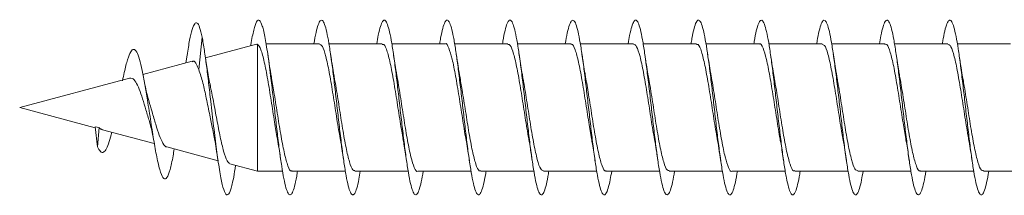
# Model space of a CAD drawing. Units: millimetres. Extents: x -1294 to 1422, y -1269 to 1298.
# Drawn here: x 1301 to 1329, y -480 to -475 of the extents above; entities that cross this region are included whole.
import ezdxf

# ---------------------------------------------------------------- set-up
doc = ezdxf.new("R2010")
doc.units = ezdxf.units.MM

msp = doc.modelspace()

# ---------------------------------------------------------------- linework, layer by layer
at = {"color": 7, "linetype": 'Continuous', "lineweight": 0}
for p, q in [((1306.052, -476.739), (1306.147, -475.809)), ((1307.701, -476.008), (1306.243, -476.399)), ((1307.705, -476.023), (1307.733, -476.008)), ((1307.733, -479.65), (1307.733, -476.008)), ((1309.506, -476), (1307.979, -476)), ((1311.306, -476), (1309.781, -476)), ((1313.106, -476), (1311.58, -476)), ((1314.906, -476), (1313.379, -476)), ((1316.706, -476), (1315.18, -476)), ((1318.506, -476), (1316.981, -476)), ((1320.306, -476), (1318.78, -476)), ((1322.106, -476), (1320.579, -476)), ((1323.906, -476), (1322.38, -476)), ((1325.706, -476), (1324.181, -476)), ((1327.506, -476), (1325.98, -476)), ((1329.306, -476), (1327.779, -476)), ((1305.858, -476.502), (1304.454, -476.878)), ((1305.7, -476.44), (1305.682, -476.549)), ((1304.068, -476.982), (1300.922, -477.825)), ((1300.922, -477.825), (1303.087, -478.405)), ((1303.085, -478.382), (1303.147, -478.947)), ((1303.085, -478.382), (1303.194, -478.4)), ((1303.147, -478.947), (1303.194, -478.4)), ((1303.292, -478.46), (1304.778, -478.858)), ((1305.135, -478.953), (1306.605, -479.347)), ((1306.941, -479.437), (1307.733, -479.65)), ((1307.733, -479.65), (1308.452, -479.65)), ((1308.725, -479.65), (1310.252, -479.65)), ((1310.526, -479.65), (1312.051, -479.65)), ((1312.325, -479.65), (1313.851, -479.65)), ((1314.125, -479.65), (1315.652, -479.65)), ((1315.926, -479.65), (1317.451, -479.65)), ((1317.725, -479.65), (1319.25, -479.65)), ((1319.525, -479.65), (1321.051, -479.65)), ((1321.325, -479.65), (1322.852, -479.65)), ((1323.125, -479.65), (1324.651, -479.65)), ((1324.926, -479.65), (1326.45, -479.65)), ((1326.725, -479.65), (1328.251, -479.65)), ((1328.525, -479.65), (1330.052, -479.65))]:
    msp.add_line(p, q, dxfattribs=at)
for points, knots in [([(1306.147, -475.809), (1306.123, -475.707), (1306.077, -475.507), (1306.006, -475.386), (1305.935, -475.403), (1305.864, -475.57), (1305.79, -475.887), (1305.735, -476.195), (1305.704, -476.413), (1305.699, -476.452)], [0, 0, 0, 0, 0.1653945, 0.3228184, 0.481768, 0.6416283, 0.8025368, 0.9643904, 1, 1, 1, 1]), ([(1308.879, -479.65), (1308.872, -479.697), (1308.844, -479.873), (1308.795, -480.087), (1308.734, -480.274), (1308.672, -480.343), (1308.611, -480.297), (1308.549, -480.138), (1308.488, -479.872), (1308.426, -479.513), (1308.365, -479.076), (1308.303, -478.581), (1308.241, -478.052), (1308.18, -477.512), (1308.112, -476.928), (1308.036, -476.34), (1307.954, -475.82), (1307.872, -475.464), (1307.79, -475.3), (1307.708, -475.339), (1307.626, -475.595), (1307.571, -475.851), (1307.543, -476.046), (1307.542, -476.051)], [0, 0, 0, 0, 0.017114, 0.063125, 0.109134, 0.155145, 0.201153, 0.247167, 0.293183, 0.339202, 0.385224, 0.431253, 0.477285, 0.523325, 0.569371, 0.630672, 0.691971, 0.753247, 0.814517, 0.87579, 0.937045, 0.998299, 1, 1, 1, 1]), ([(1310.679, -479.65), (1310.667, -479.727), (1310.633, -479.927), (1310.579, -480.146), (1310.518, -480.303), (1310.456, -480.342), (1310.395, -480.267), (1310.333, -480.079), (1310.272, -479.788), (1310.21, -479.406), (1310.149, -478.952), (1310.087, -478.446), (1310.026, -477.912), (1309.964, -477.374), (1309.903, -476.856), (1309.841, -476.383), (1309.78, -475.976), (1309.718, -475.654), (1309.656, -475.431), (1309.595, -475.319), (1309.533, -475.321), (1309.472, -475.44), (1309.411, -475.66), (1309.37, -475.887), (1309.35, -476)], [0, 0, 0, 0, 0.029151, 0.075447, 0.121739, 0.168021, 0.214304, 0.26058, 0.306855, 0.353126, 0.399397, 0.445667, 0.491937, 0.538207, 0.584479, 0.630753, 0.67703, 0.72331, 0.769596, 0.815886, 0.862181, 0.908485, 0.954795, 1, 1, 1, 1]), ([(1312.48, -479.65), (1312.462, -479.755), (1312.423, -479.976), (1312.363, -480.197), (1312.302, -480.324), (1312.24, -480.334), (1312.179, -480.229), (1312.117, -480.014), (1312.056, -479.697), (1311.994, -479.296), (1311.933, -478.825), (1311.871, -478.31), (1311.81, -477.772), (1311.748, -477.236), (1311.687, -476.728), (1311.625, -476.27), (1311.564, -475.884), (1311.502, -475.586), (1311.441, -475.392), (1311.379, -475.308), (1311.318, -475.341), (1311.256, -475.489), (1311.201, -475.71), (1311.166, -475.915), (1311.152, -476)], [0, 0, 0, 0, 0.041803, 0.088095, 0.134388, 0.180688, 0.226993, 0.273305, 0.319624, 0.365943, 0.412255, 0.458562, 0.504861, 0.551156, 0.597446, 0.643734, 0.690018, 0.736301, 0.782583, 0.828864, 0.875146, 0.921427, 0.967711, 1, 1, 1, 1]), ([(1314.28, -479.65), (1314.277, -479.671), (1314.253, -479.824), (1314.209, -480.03), (1314.147, -480.242), (1314.086, -480.337), (1314.024, -480.317), (1313.963, -480.184), (1313.901, -479.941), (1313.84, -479.602), (1313.778, -479.18), (1313.717, -478.697), (1313.655, -478.173), (1313.594, -477.634), (1313.532, -477.103), (1313.471, -476.605), (1313.409, -476.163), (1313.348, -475.797), (1313.286, -475.525), (1313.225, -475.358), (1313.163, -475.306), (1313.102, -475.367), (1313.04, -475.547), (1312.99, -475.762), (1312.961, -475.944), (1312.952, -476)], [0, 0, 0, 0, 0.007349, 0.05365, 0.099949, 0.146247, 0.192544, 0.238842, 0.28514, 0.331439, 0.377741, 0.424046, 0.470353, 0.516666, 0.562983, 0.609307, 0.655638, 0.701974, 0.748305, 0.794633, 0.840954, 0.887268, 0.933578, 0.979884, 1, 1, 1, 1]), ([(1316.079, -479.65), (1316.071, -479.701), (1316.042, -479.88), (1315.993, -480.095), (1315.932, -480.278), (1315.87, -480.343), (1315.808, -480.294), (1315.747, -480.13), (1315.685, -479.862), (1315.624, -479.499), (1315.562, -479.06), (1315.501, -478.564), (1315.439, -478.034), (1315.378, -477.494), (1315.316, -476.969), (1315.255, -476.485), (1315.193, -476.061), (1315.132, -475.718), (1315.07, -475.472), (1315.009, -475.334), (1314.947, -475.311), (1314.886, -475.402), (1314.824, -475.61), (1314.779, -475.818), (1314.755, -475.975), (1314.751, -476)], [0, 0, 0, 0, 0.0186638, 0.0650011, 0.1113384, 0.1576702, 0.2039935, 0.2503126, 0.2966256, 0.3429359, 0.3892425, 0.4355451, 0.481847, 0.5281465, 0.5744465, 0.6207464, 0.667048, 0.7133488, 0.7596552, 0.8059615, 0.8522749, 0.8985894, 0.9449131, 0.9912425, 1, 1, 1, 1]), ([(1317.88, -479.65), (1317.866, -479.73), (1317.832, -479.933), (1317.777, -480.153), (1317.716, -480.305), (1317.654, -480.342), (1317.593, -480.262), (1317.531, -480.072), (1317.47, -479.777), (1317.408, -479.393), (1317.347, -478.937), (1317.285, -478.43), (1317.224, -477.894), (1317.162, -477.356), (1317.1, -476.839), (1317.039, -476.367), (1316.977, -475.963), (1316.916, -475.644), (1316.854, -475.426), (1316.793, -475.317), (1316.731, -475.324), (1316.67, -475.446), (1316.61, -475.667), (1316.57, -475.891), (1316.55, -476)], [0, 0, 0, 0, 0.030636, 0.076915, 0.123195, 0.169478, 0.215766, 0.262058, 0.308352, 0.354656, 0.400966, 0.447281, 0.493591, 0.539897, 0.586196, 0.632489, 0.678777, 0.725062, 0.771342, 0.817622, 0.863899, 0.910175, 0.956451, 1, 1, 1, 1]), ([(1319.681, -479.65), (1319.661, -479.758), (1319.622, -479.983), (1319.561, -480.203), (1319.5, -480.326), (1319.438, -480.332), (1319.377, -480.224), (1319.315, -480.004), (1319.254, -479.686), (1319.192, -479.281), (1319.131, -478.81), (1319.069, -478.293), (1319.008, -477.755), (1318.946, -477.221), (1318.885, -476.713), (1318.823, -476.257), (1318.762, -475.872), (1318.7, -475.578), (1318.639, -475.386), (1318.577, -475.308), (1318.515, -475.343), (1318.454, -475.497), (1318.399, -475.716), (1318.365, -475.919), (1318.352, -476)], [0, 0, 0, 0, 0.04357, 0.089855, 0.136137, 0.182417, 0.228697, 0.274971, 0.321248, 0.367525, 0.413802, 0.460081, 0.506363, 0.552647, 0.598936, 0.645229, 0.691528, 0.737835, 0.784144, 0.830458, 0.876771, 0.923072, 0.969372, 1, 1, 1, 1]), ([(1321.48, -479.65), (1321.476, -479.674), (1321.452, -479.831), (1321.407, -480.038), (1321.346, -480.248), (1321.284, -480.338), (1321.222, -480.316), (1321.161, -480.177), (1321.099, -479.932), (1321.038, -479.588), (1320.976, -479.165), (1320.915, -478.679), (1320.853, -478.155), (1320.792, -477.615), (1320.73, -477.085), (1320.669, -476.589), (1320.607, -476.149), (1320.546, -475.788), (1320.484, -475.518), (1320.423, -475.356), (1320.361, -475.306), (1320.3, -475.371), (1320.238, -475.554), (1320.189, -475.769), (1320.16, -475.948), (1320.152, -476)], [0, 0, 0, 0, 0.0086782, 0.0549977, 0.1013229, 0.1476577, 0.1939942, 0.2403289, 0.2866585, 0.3329804, 0.3792968, 0.4256091, 0.4719172, 0.5182216, 0.5645248, 0.6108251, 0.6571246, 0.7034234, 0.7497249, 0.7960253, 0.8423289, 0.8886333, 0.9349431, 0.9812566, 1, 1, 1, 1]), ([(1323.279, -479.65), (1323.27, -479.705), (1323.241, -479.887), (1323.191, -480.103), (1323.13, -480.281), (1323.068, -480.344), (1323.007, -480.29), (1322.945, -480.124), (1322.884, -479.852), (1322.822, -479.487), (1322.761, -479.045), (1322.699, -478.548), (1322.637, -478.017), (1322.576, -477.477), (1322.514, -476.953), (1322.453, -476.469), (1322.391, -476.048), (1322.33, -475.708), (1322.268, -475.466), (1322.207, -475.331), (1322.145, -475.313), (1322.084, -475.406), (1322.022, -475.62), (1321.978, -475.825), (1321.954, -475.979), (1321.951, -476)], [0, 0, 0, 0, 0.020143, 0.066442, 0.112739, 0.159036, 0.205338, 0.25164, 0.297945, 0.344255, 0.390568, 0.436888, 0.483214, 0.529546, 0.575879, 0.622212, 0.668537, 0.714855, 0.761166, 0.807474, 0.85378, 0.90008, 0.94638, 0.992677, 1, 1, 1, 1]), ([(1325.08, -479.65), (1325.065, -479.734), (1325.03, -479.94), (1324.975, -480.159), (1324.914, -480.309), (1324.852, -480.34), (1324.791, -480.258), (1324.729, -480.063), (1324.668, -479.766), (1324.606, -479.379), (1324.545, -478.921), (1324.483, -478.412), (1324.422, -477.877), (1324.36, -477.339), (1324.299, -476.824), (1324.237, -476.354), (1324.176, -475.952), (1324.114, -475.636), (1324.052, -475.42), (1323.991, -475.316), (1323.929, -475.325), (1323.868, -475.452), (1323.808, -475.672), (1323.769, -475.894), (1323.751, -476)], [0, 0, 0, 0, 0.0322805, 0.0785824, 0.1248813, 0.1711756, 0.2174658, 0.2637503, 0.3100359, 0.3563179, 0.4025995, 0.4488799, 0.4951619, 0.5414439, 0.5877298, 0.634016, 0.6803068, 0.726601, 0.7729011, 0.8192066, 0.8655184, 0.9118376, 0.9581579, 1, 1, 1, 1]), ([(1326.881, -479.65), (1326.861, -479.761), (1326.82, -479.988), (1326.759, -480.209), (1326.698, -480.328), (1326.636, -480.331), (1326.575, -480.218), (1326.513, -479.996), (1326.452, -479.674), (1326.39, -479.267), (1326.329, -478.793), (1326.267, -478.275), (1326.206, -477.737), (1326.144, -477.202), (1326.083, -476.697), (1326.021, -476.242), (1325.96, -475.861), (1325.898, -475.57), (1325.837, -475.383), (1325.775, -475.307), (1325.714, -475.347), (1325.652, -475.503), (1325.598, -475.723), (1325.565, -475.922), (1325.552, -476)], [0, 0, 0, 0, 0.0451536, 0.0914364, 0.1377223, 0.1840128, 0.2303111, 0.2766166, 0.3229232, 0.3692289, 0.4155251, 0.4618155, 0.5080998, 0.5543809, 0.6006568, 0.6469317, 0.693203, 0.7394737, 0.7857427, 0.8320137, 0.8782835, 0.924554, 0.9708274, 1, 1, 1, 1]), ([(1328.68, -479.65), (1328.675, -479.678), (1328.65, -479.838), (1328.605, -480.047), (1328.543, -480.252), (1328.482, -480.34), (1328.42, -480.312), (1328.359, -480.171), (1328.297, -479.922), (1328.236, -479.577), (1328.174, -479.151), (1328.113, -478.664), (1328.051, -478.138), (1327.99, -477.598), (1327.928, -477.069), (1327.867, -476.574), (1327.805, -476.137), (1327.744, -475.776), (1327.682, -475.511), (1327.621, -475.351), (1327.559, -475.307), (1327.498, -475.375), (1327.436, -475.562), (1327.387, -475.776), (1327.359, -475.952), (1327.352, -476)], [0, 0, 0, 0, 0.01015, 0.056456, 0.10276, 0.149064, 0.195365, 0.24167, 0.287973, 0.334281, 0.380589, 0.426902, 0.473218, 0.51954, 0.565867, 0.612202, 0.658541, 0.704882, 0.751217, 0.797546, 0.843865, 0.890184, 0.936495, 0.982806, 1, 1, 1, 1]), ([(1307.106, -479.481), (1307.088, -479.598), (1307.043, -479.893), (1306.97, -480.189), (1306.888, -480.352), (1306.806, -480.304), (1306.724, -480.055), (1306.642, -479.624), (1306.56, -479.047), (1306.478, -478.37), (1306.403, -477.709), (1306.334, -477.119), (1306.273, -476.624), (1306.211, -476.167), (1306.169, -475.931), (1306.147, -475.809)], [0, 0, 0, 0, 0.055763, 0.141317, 0.226868, 0.31244, 0.398025, 0.483576, 0.569112, 0.654668, 0.740212, 0.804378, 0.868303, 0.932084, 1, 1, 1, 1]), ([(1307.733, -476.008), (1307.766, -476.048), (1307.831, -476.129), (1307.929, -476.502), (1308.027, -477.014), (1308.125, -477.62), (1308.216, -478.219), (1308.275, -478.556), (1308.302, -478.707)], [0, 0, 0, 0, 0.172646, 0.344664, 0.516674, 0.688682, 0.86069, 1, 1, 1, 1]), ([(1309.506, -476.01), (1309.535, -476.022), (1309.596, -476.047), (1309.69, -476.339), (1309.788, -476.794), (1309.886, -477.375), (1309.984, -477.998), (1310.057, -478.477), (1310.098, -478.686), (1310.106, -478.728)], [0, 0, 0, 0, 0.143946, 0.306902, 0.469863, 0.63282, 0.795777, 0.958736, 1, 1, 1, 1]), ([(1311.306, -476.026), (1311.322, -476.021), (1311.37, -476.004), (1311.451, -476.205), (1311.549, -476.593), (1311.647, -477.135), (1311.745, -477.749), (1311.831, -478.31), (1311.884, -478.602), (1311.904, -478.715)], [0, 0, 0, 0, 0.079364, 0.242957, 0.406543, 0.570133, 0.733721, 0.897307, 1, 1, 1, 1]), ([(1313.106, -476.008), (1313.109, -476.005), (1313.144, -475.971), (1313.212, -476.105), (1313.31, -476.414), (1313.408, -476.906), (1313.506, -477.503), (1313.604, -478.124), (1313.67, -478.554), (1313.702, -478.717), (1313.703, -478.719)], [0, 0, 0, 0, 0.014311, 0.178236, 0.342154, 0.506073, 0.669992, 0.833911, 0.997832, 1, 1, 1, 1]), ([(1314.906, -476.022), (1314.928, -476.023), (1314.984, -476.025), (1315.071, -476.27), (1315.169, -476.694), (1315.267, -477.258), (1315.365, -477.877), (1315.439, -478.363), (1315.48, -478.582), (1315.488, -478.628)], [0, 0, 0, 0, 0.1161485, 0.2841383, 0.4521342, 0.6201302, 0.7881258, 0.9561219, 1, 1, 1, 1]), ([(1316.706, -476.022), (1316.716, -476.015), (1316.758, -475.987), (1316.833, -476.152), (1316.93, -476.503), (1317.028, -477.023), (1317.126, -477.628), (1317.218, -478.23), (1317.277, -478.569), (1317.304, -478.721)], [0, 0, 0, 0, 0.0478255, 0.2113688, 0.3749173, 0.5384636, 0.7020075, 0.865552, 1, 1, 1, 1]), ([(1318.506, -476.009), (1318.535, -476.022), (1318.597, -476.049), (1318.691, -476.344), (1318.789, -476.801), (1318.887, -477.384), (1318.985, -478.006), (1319.057, -478.476), (1319.096, -478.676), (1319.103, -478.71)], [0, 0, 0, 0, 0.146956, 0.310854, 0.474751, 0.638647, 0.802545, 0.966442, 1, 1, 1, 1]), ([(1320.306, -476.026), (1320.322, -476.021), (1320.371, -476.006), (1320.453, -476.209), (1320.55, -476.599), (1320.648, -477.143), (1320.746, -477.757), (1320.828, -478.295), (1320.878, -478.568), (1320.895, -478.661)], [0, 0, 0, 0, 0.08289, 0.24914, 0.415386, 0.581637, 0.747887, 0.914136, 1, 1, 1, 1]), ([(1322.106, -476.009), (1322.109, -476.006), (1322.145, -475.972), (1322.214, -476.107), (1322.312, -476.419), (1322.409, -476.914), (1322.507, -477.512), (1322.605, -478.133), (1322.671, -478.564), (1322.704, -478.727), (1322.705, -478.73)], [0, 0, 0, 0, 0.016433, 0.179814, 0.343189, 0.506562, 0.669937, 0.833309, 0.996682, 1, 1, 1, 1]), ([(1323.906, -476.022), (1323.929, -476.023), (1323.984, -476.026), (1324.073, -476.275), (1324.17, -476.701), (1324.268, -477.266), (1324.366, -477.887), (1324.444, -478.397), (1324.49, -478.637), (1324.503, -478.705)], [0, 0, 0, 0, 0.11558, 0.279567, 0.443561, 0.607552, 0.771547, 0.935541, 1, 1, 1, 1]), ([(1325.706, -476.022), (1325.716, -476.016), (1325.759, -475.988), (1325.834, -476.156), (1325.932, -476.509), (1326.03, -477.031), (1326.127, -477.637), (1326.219, -478.237), (1326.278, -478.572), (1326.305, -478.723)], [0, 0, 0, 0, 0.049984, 0.213427, 0.376871, 0.540317, 0.70376, 0.867202, 1, 1, 1, 1]), ([(1327.506, -476.008), (1327.536, -476.022), (1327.598, -476.05), (1327.693, -476.349), (1327.791, -476.808), (1327.888, -477.392), (1327.986, -478.015), (1328.058, -478.48), (1328.096, -478.677), (1328.102, -478.708)], [0, 0, 0, 0, 0.149295, 0.313361, 0.477423, 0.641488, 0.805553, 0.969618, 1, 1, 1, 1]), ([(1305.347, -479.01), (1305.337, -479.076), (1305.298, -479.322), (1305.23, -479.624), (1305.141, -479.861), (1305.05, -479.891), (1304.956, -479.708), (1304.863, -479.333), (1304.77, -478.821), (1304.678, -478.233), (1304.591, -477.659), (1304.509, -477.157), (1304.433, -476.754), (1304.354, -476.43), (1304.273, -476.215), (1304.189, -476.137), (1304.102, -476.208), (1304.011, -476.438), (1303.933, -476.736), (1303.884, -476.977), (1303.867, -477.06)], [0, 0, 0, 0, 0.024646, 0.091533, 0.159048, 0.227205, 0.296524, 0.366055, 0.429463, 0.492799, 0.557988, 0.606785, 0.657177, 0.707409, 0.758655, 0.810952, 0.863493, 0.917587, 0.971892, 1, 1, 1, 1]), ([(1306.384, -477.213), (1306.356, -477.074), (1306.305, -476.818), (1306.252, -476.459), (1306.227, -476.295)], [0, 0, 0, 0, 0.542821, 1, 1, 1, 1]), ([(1308.139, -476.983), (1308.135, -476.962), (1308.117, -476.877), (1308.078, -476.637), (1308.045, -476.418), (1308.028, -476.299)], [0, 0, 0, 0, 0.126267, 0.52493, 1, 1, 1, 1]), ([(1309.933, -476.946), (1309.925, -476.905), (1309.889, -476.72), (1309.854, -476.484), (1309.828, -476.299)], [0, 0, 0, 0, 0.21893, 1, 1, 1, 1]), ([(1311.729, -476.921), (1311.721, -476.88), (1311.685, -476.695), (1311.653, -476.472), (1311.628, -476.299)], [0, 0, 0, 0, 0.223211, 1, 1, 1, 1]), ([(1313.53, -476.929), (1313.523, -476.891), (1313.505, -476.802), (1313.473, -476.602), (1313.446, -476.42), (1313.428, -476.301)], [0, 0, 0, 0, 0.202779, 0.479057, 1, 1, 1, 1]), ([(1315.333, -476.942), (1315.325, -476.902), (1315.288, -476.716), (1315.254, -476.479), (1315.227, -476.293)], [0, 0, 0, 0, 0.2133888, 1, 1, 1, 1]), ([(1317.133, -476.945), (1317.127, -476.915), (1317.092, -476.737), (1317.057, -476.497), (1317.027, -476.298)], [0, 0, 0, 0, 0.167593, 1, 1, 1, 1]), ([(1318.932, -476.944), (1318.928, -476.92), (1318.891, -476.736), (1318.857, -476.504), (1318.828, -476.301)], [0, 0, 0, 0, 0.127618, 1, 1, 1, 1]), ([(1320.731, -476.933), (1320.724, -476.896), (1320.687, -476.713), (1320.654, -476.479), (1320.627, -476.292)], [0, 0, 0, 0, 0.200207, 1, 1, 1, 1]), ([(1322.539, -476.981), (1322.534, -476.956), (1322.516, -476.865), (1322.477, -476.628), (1322.445, -476.414), (1322.427, -476.299)], [0, 0, 0, 0, 0.143789, 0.538674, 1, 1, 1, 1]), ([(1324.333, -476.942), (1324.325, -476.902), (1324.288, -476.718), (1324.254, -476.484), (1324.228, -476.3)], [0, 0, 0, 0, 0.2146876, 1, 1, 1, 1]), ([(1326.128, -476.914), (1326.119, -476.868), (1326.083, -476.683), (1326.051, -476.464), (1326.028, -476.299)], [0, 0, 0, 0, 0.249209, 1, 1, 1, 1]), ([(1327.945, -477.02), (1327.941, -476.999), (1327.923, -476.907), (1327.882, -476.665), (1327.847, -476.431), (1327.828, -476.302)], [0, 0, 0, 0, 0.116655, 0.510084, 1, 1, 1, 1]), ([(1305.862, -476.517), (1305.872, -476.51), (1305.915, -476.479), (1305.975, -476.564), (1306.031, -476.689), (1306.052, -476.739)], [0, 0, 0, 0, 0.155192, 0.6652, 1, 1, 1, 1]), ([(1306.052, -476.739), (1306.092, -476.86), (1306.166, -477.085), (1306.269, -477.561), (1306.361, -478.023), (1306.42, -478.304), (1306.447, -478.431)], [0, 0, 0, 0, 0.287114, 0.534241, 0.790622, 1, 1, 1, 1]), ([(1326.725, -479.633), (1326.719, -479.638), (1326.68, -479.67), (1326.609, -479.521), (1326.511, -479.191), (1326.413, -478.683), (1326.315, -478.084), (1326.219, -477.457), (1326.156, -477.091), (1326.125, -476.914)], [0, 0, 0, 0, 0.031333, 0.194405, 0.357477, 0.520549, 0.683623, 0.846698, 1, 1, 1, 1]), ([(1304.07, -476.989), (1304.097, -476.985), (1304.156, -476.976), (1304.249, -477.086), (1304.346, -477.288), (1304.446, -477.571), (1304.539, -477.893), (1304.609, -478.13), (1304.641, -478.231), (1304.642, -478.235)], [0, 0, 0, 0, 0.13069, 0.291412, 0.464225, 0.634772, 0.812123, 0.992547, 1, 1, 1, 1]), ([(1304.622, -477.625), (1304.609, -477.584), (1304.563, -477.444), (1304.519, -477.214), (1304.488, -477.052)], [0, 0, 0, 0, 0.292854, 1, 1, 1, 1]), ([(1306.944, -479.426), (1306.917, -479.41), (1306.857, -479.375), (1306.765, -479.098), (1306.667, -478.684), (1306.57, -478.179), (1306.474, -477.648), (1306.409, -477.336), (1306.377, -477.183)], [0, 0, 0, 0, 0.152992, 0.328845, 0.502012, 0.672497, 0.840308, 1, 1, 1, 1]), ([(1308.725, -479.631), (1308.718, -479.637), (1308.678, -479.668), (1308.606, -479.515), (1308.508, -479.179), (1308.41, -478.668), (1308.312, -478.067), (1308.221, -477.47), (1308.163, -477.133), (1308.137, -476.984)], [0, 0, 0, 0, 0.036386, 0.20268, 0.368975, 0.535268, 0.701559, 0.867851, 1, 1, 1, 1]), ([(1310.526, -479.625), (1310.505, -479.627), (1310.453, -479.632), (1310.367, -479.403), (1310.269, -478.992), (1310.171, -478.436), (1310.074, -477.817), (1309.993, -477.289), (1309.945, -477.03), (1309.929, -476.947)], [0, 0, 0, 0, 0.10135, 0.26546, 0.429576, 0.593688, 0.7578, 0.921913, 1, 1, 1, 1]), ([(1312.325, -479.648), (1312.325, -479.649), (1312.292, -479.684), (1312.226, -479.559), (1312.128, -479.266), (1312.031, -478.783), (1311.933, -478.192), (1311.835, -477.569), (1311.766, -477.12), (1311.73, -476.94), (1311.726, -476.922)], [0, 0, 0, 0, 0.00233, 0.165589, 0.328846, 0.492104, 0.65536, 0.818619, 0.981879, 1, 1, 1, 1]), ([(1314.125, -479.624), (1314.112, -479.63), (1314.066, -479.652), (1313.987, -479.465), (1313.889, -479.091), (1313.792, -478.558), (1313.694, -477.946), (1313.605, -477.369), (1313.55, -477.059), (1313.527, -476.93)], [0, 0, 0, 0, 0.0672435, 0.2307222, 0.3941999, 0.5576758, 0.7211532, 0.8846293, 1, 1, 1, 1]), ([(1315.926, -479.633), (1315.899, -479.626), (1315.84, -479.611), (1315.748, -479.337), (1315.651, -478.894), (1315.553, -478.319), (1315.455, -477.697), (1315.38, -477.21), (1315.338, -476.992), (1315.329, -476.943)], [0, 0, 0, 0, 0.132821, 0.296812, 0.460806, 0.624796, 0.788788, 0.952779, 1, 1, 1, 1]), ([(1317.725, -479.632), (1317.719, -479.638), (1317.679, -479.669), (1317.607, -479.518), (1317.509, -479.185), (1317.412, -478.676), (1317.314, -478.075), (1317.22, -477.462), (1317.159, -477.11), (1317.131, -476.945)], [0, 0, 0, 0, 0.0337903, 0.1982783, 0.3627636, 0.5272526, 0.691736, 0.8562195, 1, 1, 1, 1]), ([(1319.525, -479.624), (1319.506, -479.627), (1319.453, -479.633), (1319.368, -479.407), (1319.271, -478.999), (1319.173, -478.444), (1319.075, -477.825), (1318.994, -477.294), (1318.945, -477.031), (1318.929, -476.945)], [0, 0, 0, 0, 0.099097, 0.26311, 0.427125, 0.591142, 0.755158, 0.919172, 1, 1, 1, 1]), ([(1321.325, -479.649), (1321.325, -479.65), (1321.295, -479.684), (1321.226, -479.562), (1321.13, -479.272), (1321.032, -478.79), (1320.934, -478.2), (1320.836, -477.578), (1320.768, -477.13), (1320.732, -476.95), (1320.728, -476.933)], [0, 0, 0, 0, 0.0001753, 0.1640191, 0.3278663, 0.4917112, 0.6555606, 0.8194105, 0.98326, 1, 1, 1, 1]), ([(1323.125, -479.624), (1323.112, -479.631), (1323.067, -479.653), (1322.989, -479.469), (1322.891, -479.098), (1322.793, -478.565), (1322.695, -477.955), (1322.609, -477.393), (1322.556, -477.096), (1322.536, -476.981)], [0, 0, 0, 0, 0.066036, 0.232005, 0.397969, 0.563936, 0.729901, 0.895865, 1, 1, 1, 1]), ([(1324.926, -479.632), (1324.9, -479.626), (1324.841, -479.612), (1324.75, -479.342), (1324.652, -478.901), (1324.554, -478.327), (1324.456, -477.705), (1324.381, -477.215), (1324.339, -476.994), (1324.329, -476.942)], [0, 0, 0, 0, 0.13061, 0.29457, 0.458531, 0.62249, 0.78645, 0.950411, 1, 1, 1, 1]), ([(1328.525, -479.624), (1328.506, -479.627), (1328.454, -479.635), (1328.37, -479.412), (1328.272, -479.005), (1328.174, -478.452), (1328.076, -477.834), (1327.999, -477.327), (1327.955, -477.085), (1327.943, -477.02)], [0, 0, 0, 0, 0.099167, 0.267041, 0.434907, 0.602774, 0.770642, 0.938508, 1, 1, 1, 1]), ([(1305.136, -478.949), (1305.134, -478.95), (1305.098, -478.963), (1305.027, -478.859), (1304.92, -478.639), (1304.82, -478.316), (1304.716, -477.961), (1304.649, -477.733), (1304.618, -477.626)], [0, 0, 0, 0, 0.014592, 0.224306, 0.430084, 0.629458, 0.826383, 1, 1, 1, 1]), ([(1304.637, -478.236), (1304.652, -478.281), (1304.683, -478.372), (1304.733, -478.604), (1304.766, -478.792), (1304.784, -478.891)], [0, 0, 0, 0, 0.315975, 0.638926, 1, 1, 1, 1]), ([(1303.56, -478.531), (1303.536, -478.628), (1303.486, -478.829), (1303.408, -479.015), (1303.324, -479.119), (1303.238, -479.108), (1303.177, -479.001), (1303.147, -478.947)], [0, 0, 0, 0, 0.182616, 0.382065, 0.585576, 0.792341, 1, 1, 1, 1]), ([(1303.293, -478.458), (1303.287, -478.457), (1303.274, -478.455), (1303.251, -478.443), (1303.225, -478.43), (1303.205, -478.416), (1303.198, -478.406), (1303.194, -478.4)], [0, 0, 0, 0, 0.1934497, 0.4297424, 0.665782, 0.7838564, 1, 1, 1, 1]), ([(1306.446, -478.431), (1306.452, -478.462), (1306.471, -478.548), (1306.507, -478.738), (1306.553, -479.01), (1306.586, -479.229), (1306.603, -479.346)], [0, 0, 0, 0, 0.135652, 0.388521, 0.674165, 1, 1, 1, 1]), ([(1308.299, -478.708), (1308.305, -478.739), (1308.342, -478.922), (1308.376, -479.159), (1308.404, -479.355)], [0, 0, 0, 0, 0.170862, 1, 1, 1, 1]), ([(1310.103, -478.729), (1310.109, -478.76), (1310.126, -478.846), (1310.157, -479.039), (1310.185, -479.224), (1310.203, -479.345)], [0, 0, 0, 0, 0.166932, 0.458055, 1, 1, 1, 1]), ([(1311.899, -478.716), (1311.91, -478.768), (1311.946, -478.953), (1311.979, -479.182), (1312.003, -479.346)], [0, 0, 0, 0, 0.281806, 1, 1, 1, 1]), ([(1313.701, -478.72), (1313.707, -478.747), (1313.743, -478.926), (1313.776, -479.158), (1313.804, -479.355)], [0, 0, 0, 0, 0.153666, 1, 1, 1, 1]), ([(1315.486, -478.628), (1315.489, -478.642), (1315.506, -478.729), (1315.547, -478.969), (1315.583, -479.211), (1315.603, -479.344)], [0, 0, 0, 0, 0.075791, 0.488628, 1, 1, 1, 1]), ([(1317.3, -478.722), (1317.31, -478.772), (1317.347, -478.955), (1317.379, -479.182), (1317.403, -479.347)], [0, 0, 0, 0, 0.27215, 1, 1, 1, 1]), ([(1319.1, -478.711), (1319.103, -478.725), (1319.14, -478.908), (1319.173, -479.137), (1319.203, -479.348)], [0, 0, 0, 0, 0.075784, 1, 1, 1, 1]), ([(1320.891, -478.661), (1320.895, -478.68), (1320.913, -478.768), (1320.952, -479.005), (1320.985, -479.226), (1321.003, -479.345)], [0, 0, 0, 0, 0.110374, 0.521554, 1, 1, 1, 1]), ([(1322.702, -478.731), (1322.711, -478.777), (1322.747, -478.957), (1322.779, -479.181), (1322.803, -479.347)], [0, 0, 0, 0, 0.2578, 1, 1, 1, 1]), ([(1324.499, -478.706), (1324.503, -478.721), (1324.54, -478.905), (1324.573, -479.135), (1324.603, -479.345)], [0, 0, 0, 0, 0.08611, 1, 1, 1, 1]), ([(1326.301, -478.724), (1326.311, -478.774), (1326.347, -478.957), (1326.379, -479.182), (1326.403, -479.346)], [0, 0, 0, 0, 0.2733832, 1, 1, 1, 1]), ([(1328.099, -478.708), (1328.105, -478.739), (1328.142, -478.921), (1328.176, -479.157), (1328.204, -479.352)], [0, 0, 0, 0, 0.1706375, 1, 1, 1, 1])]:
    msp.add_open_spline(points, degree=3, knots=knots, dxfattribs=at)

doc.saveas('drawing.dxf')
